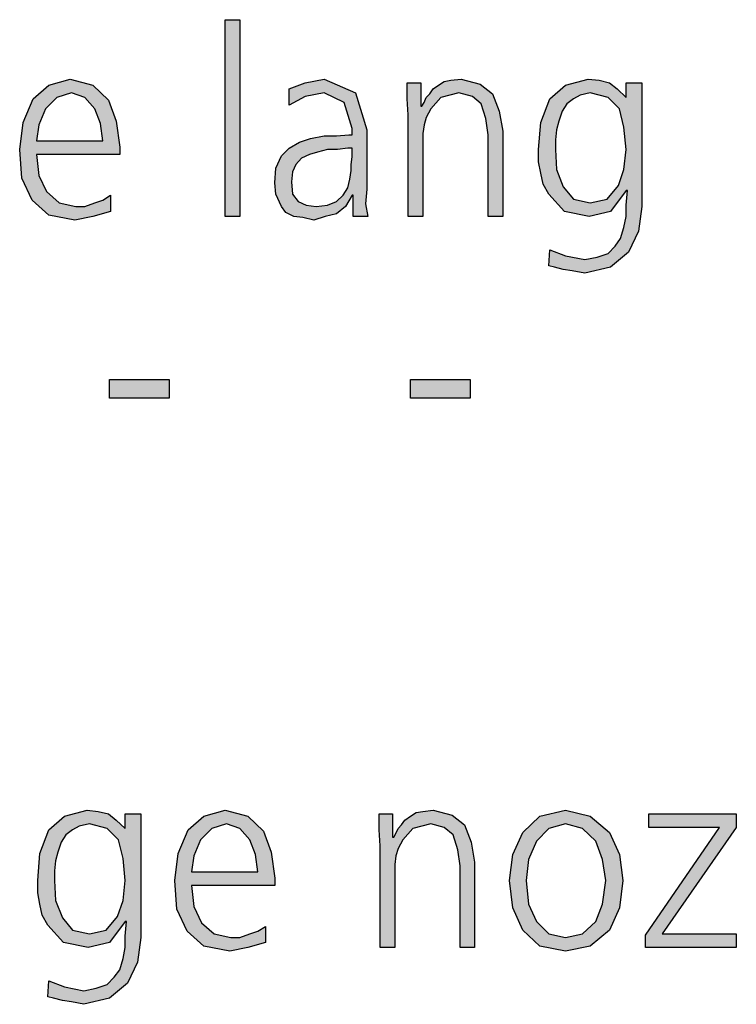
# Model space of a CAD drawing. Units: millimetres. Extents: x 14730 to 26963, y 19817 to 28761.
# Drawn here: x 16009 to 16240, y 20279 to 20597 of the extents above; entities that cross this region are included whole.
import ezdxf

# ---------------------------------------------------------------- set-up
doc = ezdxf.new("R2010")
doc.units = ezdxf.units.MM
doc.layers.add('1', color=7, linetype='Continuous')

msp = doc.modelspace()

# ---------------------------------------------------------------- hatches: boundary and pattern name
at = {"layer": '1', "linetype": 'Continuous'}
for points in [[(16075.04, 20596.81), (16079.76, 20596.81), (16079.76, 20533.25), (16075.04, 20533.25)], [(16134.19, 20566.03), (16133.83, 20571.23), (16133.83, 20576.42), (16138.19, 20576.42), (16138.19, 20568.83), (16138.55, 20568.83), (16139.27, 20570.03), (16140, 20571.63), (16141.09, 20572.82), (16142.18, 20574.42), (16143.99, 20575.62), (16145.81, 20576.82), (16147.98, 20577.22), (16151.25, 20577.62), (16157.42, 20576.02), (16161.41, 20572.82), (16163.59, 20567.23), (16164.68, 20560.83), (16164.68, 20533.25), (16159.96, 20533.25), (16159.96, 20559.63), (16159.23, 20564.83), (16157.78, 20569.63), (16154.88, 20572.03), (16150.52, 20573.22), (16144.72, 20571.63), (16141.45, 20568.03), (16140, 20565.23), (16139.27, 20562.83), (16138.91, 20560.03), (16138.91, 20557.23), (16138.91, 20533.25), (16134.19, 20533.25)], [(16037.66, 20480.48), (16056.9, 20480.48), (16056.9, 20474.49), (16037.66, 20474.49)], [(16134.92, 20480.48), (16154.15, 20480.48), (16154.15, 20474.49), (16134.92, 20474.49)], [(16125.12, 20329.78), (16124.76, 20334.98), (16124.76, 20340.17), (16129.11, 20340.17), (16129.11, 20332.58), (16129.48, 20332.58), (16130.2, 20333.78), (16130.93, 20335.38), (16132.02, 20336.57), (16133.1, 20338.17), (16134.92, 20339.37), (16136.73, 20340.57), (16138.91, 20340.97), (16142.18, 20341.37), (16148.35, 20339.77), (16152.34, 20336.57), (16154.52, 20330.98), (16155.6, 20324.58), (16155.6, 20297), (16150.89, 20297), (16150.89, 20323.38), (16150.16, 20328.58), (16148.71, 20333.38), (16145.81, 20335.78), (16141.45, 20336.97), (16135.65, 20335.38), (16132.38, 20331.78), (16130.93, 20328.98), (16130.2, 20326.58), (16129.84, 20323.78), (16129.84, 20320.98), (16129.84, 20297), (16125.12, 20297)], [(16210.77, 20301), (16234.72, 20335.78), (16211.85, 20335.78), (16211.85, 20340.17), (16240.16, 20340.17), (16240.16, 20335.78), (16216.21, 20301.4), (16240.16, 20301.4), (16240.16, 20297), (16210.77, 20297)]]:
    msp.add_hatch(color=3, dxfattribs=at).paths.add_polyline_path(points)
h = msp.add_hatch(color=3, dxfattribs=at)
h.paths.add_polyline_path([(16038.02, 20534.85), (16032.22, 20533.25), (16026.41, 20532.05), (16018.06, 20533.65), (16012.62, 20538.45), (16009.35, 20545.64), (16008.63, 20554.84), (16009.72, 20563.63), (16012.98, 20571.23), (16018.06, 20575.62), (16024.96, 20577.62), (16032.22, 20575.62), (16037.3, 20570.83), (16039.84, 20564.03), (16040.93, 20555.64), (16040.93, 20553.24), (16014.07, 20553.24), (16014.8, 20546.44), (16017.34, 20541.24), (16021.33, 20537.65), (16026.77, 20536.45), (16029.68, 20536.45), (16032.94, 20537.65), (16035.48, 20538.45), (16038.02, 20540.05)])
h.paths.add_polyline_path([(16035.48, 20557.63), (16034.76, 20563.23), (16032.94, 20568.03), (16029.68, 20571.63), (16025.32, 20573.22), (16020.6, 20571.63), (16016.98, 20568.03), (16014.8, 20562.83), (16014.07, 20557.63)], flags=16)
h = msp.add_hatch(color=3, dxfattribs=at)
h.paths.add_polyline_path([(16116.41, 20540.05), (16116.05, 20540.05), (16113.87, 20536.45), (16110.97, 20534.05), (16107.34, 20533.25), (16103.71, 20532.05), (16100.08, 20532.85), (16097.18, 20533.25), (16094.64, 20534.45), (16093.19, 20536.45), (16091.37, 20540.45), (16091.01, 20544.04), (16091.37, 20548.84), (16093.19, 20552.84), (16095.73, 20555.24), (16098.99, 20557.23), (16102.62, 20558.43), (16106.98, 20559.23), (16110.97, 20559.23), (16114.96, 20559.63), (16116.05, 20559.63), (16116.05, 20561.63), (16113.51, 20570.03), (16106.98, 20573.22), (16100.81, 20572.03), (16095.73, 20569.23), (16095.73, 20574.42), (16100.81, 20576.42), (16106.98, 20577.62), (16117.14, 20573.22), (16120.77, 20561.23), (16120.77, 20542.04), (16120.4, 20537.25), (16121.13, 20533.25), (16116.41, 20533.25)])
h.paths.add_polyline_path([(16116.05, 20555.24), (16114.6, 20555.24), (16111.33, 20554.84), (16108.06, 20554.84), (16104.8, 20554.04), (16102.26, 20553.24), (16099.72, 20552.04), (16097.9, 20550.04), (16096.81, 20547.64), (16096.45, 20544.44), (16096.81, 20540.45), (16098.63, 20538.05), (16101.17, 20536.85), (16104.44, 20536.45), (16108.06, 20536.85), (16110.97, 20538.05), (16113.15, 20540.05), (16114.6, 20542.44), (16115.32, 20545.24), (16115.69, 20548.04), (16115.69, 20550.04), (16116.05, 20552.44)], flags=16)
h = msp.add_hatch(color=3, dxfattribs=at)
h.paths.add_polyline_path([(16209.68, 20536.45), (16208.59, 20528.45), (16205.32, 20521.66), (16199.52, 20516.86), (16191.17, 20514.86), (16187.18, 20515.66), (16184.27, 20516.06), (16181.37, 20516.86), (16179.56, 20517.26), (16179.92, 20522.46), (16185, 20520.46), (16191.17, 20519.26), (16195.16, 20520.06), (16198.79, 20521.26), (16200.97, 20523.66), (16202.78, 20526.05), (16203.87, 20529.65), (16204.6, 20533.25), (16204.6, 20536.85), (16204.96, 20541.64), (16204.6, 20541.64), (16199.52, 20534.85), (16192.62, 20533.25), (16184.64, 20534.85), (16179.56, 20540.45), (16177.74, 20543.64), (16177.02, 20547.24), (16176.29, 20550.84), (16176.29, 20554.84), (16177.02, 20563.63), (16179.92, 20571.23), (16185, 20575.62), (16192.26, 20577.62), (16195.89, 20577.22), (16199.15, 20576.42), (16201.69, 20574.42), (16204.6, 20571.63), (16204.6, 20576.42), (16209.68, 20576.42)])
h.paths.add_polyline_path([(16181.73, 20554.84), (16182.1, 20548.44), (16184.27, 20542.84), (16187.54, 20538.85), (16192.98, 20537.65), (16198.43, 20538.85), (16202.06, 20543.24), (16203.87, 20548.44), (16204.6, 20554.84), (16203.87, 20562.03), (16202.42, 20568.03), (16198.79, 20571.63), (16192.98, 20573.22), (16189.72, 20572.43), (16187.54, 20571.23), (16185.36, 20569.63), (16183.91, 20567.23), (16182.82, 20564.03), (16182.1, 20561.23), (16181.73, 20558.03)], flags=16)
h = msp.add_hatch(color=3, dxfattribs=at)
h.paths.add_polyline_path([(16047.82, 20300.2), (16046.73, 20292.2), (16043.47, 20285.41), (16037.66, 20280.61), (16029.31, 20278.61), (16025.32, 20279.41), (16022.42, 20279.81), (16019.52, 20280.61), (16017.7, 20281.01), (16018.06, 20286.21), (16023.15, 20284.21), (16029.31, 20283.01), (16033.31, 20283.81), (16036.94, 20285.01), (16039.11, 20287.41), (16040.93, 20289.8), (16042.02, 20293.4), (16042.74, 20297), (16042.74, 20300.6), (16043.1, 20305.39), (16042.74, 20305.39), (16037.66, 20298.6), (16030.77, 20297), (16022.78, 20298.6), (16017.7, 20304.2), (16015.89, 20307.39), (16015.16, 20310.99), (16014.44, 20314.59), (16014.44, 20318.59), (16015.16, 20327.38), (16018.06, 20334.98), (16023.15, 20339.37), (16030.4, 20341.37), (16034.03, 20340.97), (16037.3, 20340.17), (16039.84, 20338.17), (16042.74, 20335.38), (16042.74, 20340.17), (16047.82, 20340.17)])
h.paths.add_polyline_path([(16019.88, 20318.59), (16020.24, 20312.19), (16022.42, 20306.59), (16025.69, 20302.6), (16031.13, 20301.4), (16036.57, 20302.6), (16040.2, 20306.99), (16042.02, 20312.19), (16042.74, 20318.59), (16042.02, 20325.78), (16040.56, 20331.78), (16036.94, 20335.38), (16031.13, 20336.97), (16027.86, 20336.18), (16025.69, 20334.98), (16023.51, 20333.38), (16022.06, 20330.98), (16020.97, 20327.78), (16020.24, 20324.98), (16019.88, 20321.78)], flags=16)
h = msp.add_hatch(color=3, dxfattribs=at)
h.paths.add_polyline_path([(16088.1, 20298.6), (16082.3, 20297), (16076.49, 20295.8), (16068.15, 20297.4), (16062.7, 20302.2), (16059.44, 20309.39), (16058.71, 20318.59), (16059.8, 20327.38), (16063.06, 20334.98), (16068.15, 20339.37), (16075.04, 20341.37), (16082.3, 20339.37), (16087.38, 20334.58), (16089.92, 20327.78), (16091.01, 20319.39), (16091.01, 20316.99), (16064.15, 20316.99), (16064.88, 20310.19), (16067.42, 20304.99), (16071.41, 20301.4), (16076.85, 20300.2), (16079.76, 20300.2), (16083.02, 20301.4), (16085.56, 20302.2), (16088.1, 20303.8)])
h.paths.add_polyline_path([(16085.56, 20321.38), (16084.84, 20326.98), (16083.02, 20331.78), (16079.76, 20335.38), (16075.4, 20336.97), (16070.69, 20335.38), (16067.06, 20331.78), (16064.88, 20326.58), (16064.15, 20321.38)], flags=16)
h = msp.add_hatch(color=3, dxfattribs=at)
h.paths.add_polyline_path([(16166.85, 20318.59), (16167.94, 20326.98), (16171.21, 20334.18), (16176.65, 20339.37), (16185, 20341.37), (16192.98, 20339.37), (16199.15, 20334.18), (16202.42, 20326.98), (16203.51, 20318.59), (16202.42, 20309.79), (16199.15, 20302.6), (16192.98, 20297.4), (16185, 20295.8), (16176.65, 20297.4), (16171.21, 20302.6), (16167.94, 20309.79)])
h.paths.add_polyline_path([(16172.3, 20318.59), (16173.02, 20310.99), (16175.56, 20305.39), (16179.56, 20301.4), (16185, 20300.2), (16190.44, 20301.4), (16194.8, 20305.39), (16196.98, 20310.99), (16198.06, 20318.59), (16196.98, 20325.38), (16194.8, 20331.38), (16190.44, 20335.38), (16185, 20336.97), (16179.56, 20335.38), (16175.56, 20331.38), (16173.02, 20325.38)], flags=16)

# ---------------------------------------------------------------- linework, layer by layer
at = {"layer": '1', "color": 3, "linetype": 'Continuous'}
for p, q in [((16075.04, 20533.25), (16075.04, 20596.81)), ((16075.04, 20596.81), (16079.76, 20596.81)), ((16079.76, 20596.81), (16079.76, 20533.25)), ((16012.98, 20571.23), (16018.06, 20575.62)), ((16018.06, 20575.62), (16024.96, 20577.62)), ((16024.96, 20577.62), (16032.22, 20575.62)), ((16032.22, 20575.62), (16037.3, 20570.83)), ((16095.73, 20574.42), (16100.81, 20576.42)), ((16100.81, 20576.42), (16106.98, 20577.62)), ((16106.98, 20577.62), (16117.14, 20573.22)), ((16133.83, 20576.42), (16138.19, 20576.42)), ((16133.83, 20571.23), (16133.83, 20576.42)), ((16138.19, 20576.42), (16138.19, 20568.83)), ((16142.18, 20574.42), (16143.99, 20575.62)), ((16143.99, 20575.62), (16145.81, 20576.82)), ((16145.81, 20576.82), (16147.98, 20577.22)), ((16147.98, 20577.22), (16151.25, 20577.62)), ((16151.25, 20577.62), (16157.42, 20576.02)), ((16157.42, 20576.02), (16161.41, 20572.82)), ((16179.92, 20571.23), (16185, 20575.62)), ((16185, 20575.62), (16192.26, 20577.62)), ((16192.26, 20577.62), (16195.89, 20577.22)), ((16195.89, 20577.22), (16199.15, 20576.42)), ((16199.15, 20576.42), (16201.69, 20574.42)), ((16204.6, 20576.42), (16209.68, 20576.42)), ((16204.6, 20571.63), (16204.6, 20576.42)), ((16209.68, 20576.42), (16209.68, 20536.45)), ((16020.6, 20571.63), (16016.98, 20568.03)), ((16025.32, 20573.22), (16020.6, 20571.63)), ((16029.68, 20571.63), (16025.32, 20573.22)), ((16032.94, 20568.03), (16029.68, 20571.63)), ((16095.73, 20569.23), (16095.73, 20574.42)), ((16100.81, 20572.03), (16095.73, 20569.23)), ((16106.98, 20573.22), (16100.81, 20572.03)), ((16113.51, 20570.03), (16106.98, 20573.22)), ((16117.14, 20573.22), (16120.77, 20561.23)), ((16139.27, 20570.03), (16140, 20571.63)), ((16140, 20571.63), (16141.09, 20572.82)), ((16141.09, 20572.82), (16142.18, 20574.42)), ((16144.72, 20571.63), (16141.45, 20568.03)), ((16150.52, 20573.22), (16144.72, 20571.63)), ((16154.88, 20572.03), (16150.52, 20573.22)), ((16157.78, 20569.63), (16154.88, 20572.03)), ((16161.41, 20572.82), (16163.59, 20567.23)), ((16189.72, 20572.43), (16187.54, 20571.23)), ((16192.98, 20573.22), (16189.72, 20572.43)), ((16198.79, 20571.63), (16192.98, 20573.22)), ((16202.42, 20568.03), (16198.79, 20571.63)), ((16201.69, 20574.42), (16204.6, 20571.63)), ((16009.72, 20563.63), (16012.98, 20571.23)), ((16037.3, 20570.83), (16039.84, 20564.03)), ((16116.05, 20561.63), (16113.51, 20570.03)), ((16134.19, 20566.03), (16133.83, 20571.23)), ((16138.19, 20568.83), (16138.55, 20568.83)), ((16138.55, 20568.83), (16139.27, 20570.03)), ((16159.23, 20564.83), (16157.78, 20569.63)), ((16177.02, 20563.63), (16179.92, 20571.23)), ((16185.36, 20569.63), (16183.91, 20567.23)), ((16187.54, 20571.23), (16185.36, 20569.63)), ((16016.98, 20568.03), (16014.8, 20562.83)), ((16034.76, 20563.23), (16032.94, 20568.03)), ((16134.19, 20533.25), (16134.19, 20566.03)), ((16140, 20565.23), (16139.27, 20562.83)), ((16141.45, 20568.03), (16140, 20565.23)), ((16163.59, 20567.23), (16164.68, 20560.83)), ((16183.91, 20567.23), (16182.82, 20564.03)), ((16203.87, 20562.03), (16202.42, 20568.03)), ((16008.63, 20554.84), (16009.72, 20563.63)), ((16014.8, 20562.83), (16014.07, 20557.63)), ((16035.48, 20557.63), (16034.76, 20563.23)), ((16039.84, 20564.03), (16040.93, 20555.64)), ((16139.27, 20562.83), (16138.91, 20560.03)), ((16159.96, 20559.63), (16159.23, 20564.83)), ((16176.29, 20554.84), (16177.02, 20563.63)), ((16182.82, 20564.03), (16182.1, 20561.23)), ((16204.6, 20554.84), (16203.87, 20562.03)), ((16102.62, 20558.43), (16106.98, 20559.23)), ((16106.98, 20559.23), (16110.97, 20559.23)), ((16110.97, 20559.23), (16114.96, 20559.63)), ((16114.96, 20559.63), (16116.05, 20559.63)), ((16116.05, 20559.63), (16116.05, 20561.63)), ((16120.77, 20561.23), (16120.77, 20542.04)), ((16138.91, 20560.03), (16138.91, 20557.23)), ((16159.96, 20533.25), (16159.96, 20559.63)), ((16164.68, 20560.83), (16164.68, 20533.25)), ((16182.1, 20561.23), (16181.73, 20558.03)), ((16014.07, 20557.63), (16035.48, 20557.63)), ((16040.93, 20555.64), (16040.93, 20553.24)), ((16095.73, 20555.24), (16098.99, 20557.23)), ((16098.99, 20557.23), (16102.62, 20558.43)), ((16138.91, 20557.23), (16138.91, 20533.25)), ((16181.73, 20558.03), (16181.73, 20554.84)), ((16009.35, 20545.64), (16008.63, 20554.84)), ((16014.07, 20553.24), (16014.8, 20546.44)), ((16040.93, 20553.24), (16014.07, 20553.24)), ((16091.37, 20548.84), (16093.19, 20552.84)), ((16093.19, 20552.84), (16095.73, 20555.24)), ((16102.26, 20553.24), (16099.72, 20552.04)), ((16104.8, 20554.04), (16102.26, 20553.24)), ((16108.06, 20554.84), (16104.8, 20554.04)), ((16111.33, 20554.84), (16108.06, 20554.84)), ((16114.6, 20555.24), (16111.33, 20554.84)), ((16116.05, 20555.24), (16114.6, 20555.24)), ((16115.69, 20550.04), (16116.05, 20552.44)), ((16116.05, 20552.44), (16116.05, 20555.24)), ((16176.29, 20550.84), (16176.29, 20554.84)), ((16181.73, 20554.84), (16182.1, 20548.44)), ((16203.87, 20548.44), (16204.6, 20554.84)), ((16097.9, 20550.04), (16096.81, 20547.64)), ((16099.72, 20552.04), (16097.9, 20550.04)), ((16115.69, 20548.04), (16115.69, 20550.04)), ((16177.02, 20547.24), (16176.29, 20550.84)), ((16014.8, 20546.44), (16017.34, 20541.24)), ((16091.01, 20544.04), (16091.37, 20548.84)), ((16096.81, 20547.64), (16096.45, 20544.44)), ((16115.32, 20545.24), (16115.69, 20548.04)), ((16177.74, 20543.64), (16177.02, 20547.24)), ((16182.1, 20548.44), (16184.27, 20542.84)), ((16202.06, 20543.24), (16203.87, 20548.44)), ((16012.62, 20538.45), (16009.35, 20545.64)), ((16091.37, 20540.45), (16091.01, 20544.04)), ((16096.45, 20544.44), (16096.81, 20540.45)), ((16114.6, 20542.44), (16115.32, 20545.24)), ((16179.56, 20540.45), (16177.74, 20543.64)), ((16198.43, 20538.85), (16202.06, 20543.24)), ((16017.34, 20541.24), (16021.33, 20537.65)), ((16035.48, 20538.45), (16038.02, 20540.05)), ((16038.02, 20540.05), (16038.02, 20534.85)), ((16093.19, 20536.45), (16091.37, 20540.45)), ((16096.81, 20540.45), (16098.63, 20538.05)), ((16110.97, 20538.05), (16113.15, 20540.05)), ((16113.15, 20540.05), (16114.6, 20542.44)), ((16116.05, 20540.05), (16113.87, 20536.45)), ((16116.41, 20540.05), (16116.05, 20540.05)), ((16116.41, 20533.25), (16116.41, 20540.05)), ((16120.77, 20542.04), (16120.4, 20537.25)), ((16184.64, 20534.85), (16179.56, 20540.45)), ((16184.27, 20542.84), (16187.54, 20538.85)), ((16204.6, 20541.64), (16199.52, 20534.85)), ((16204.96, 20541.64), (16204.6, 20541.64)), ((16204.6, 20536.85), (16204.96, 20541.64)), ((16018.06, 20533.65), (16012.62, 20538.45)), ((16021.33, 20537.65), (16026.77, 20536.45)), ((16029.68, 20536.45), (16032.94, 20537.65)), ((16032.94, 20537.65), (16035.48, 20538.45)), ((16098.63, 20538.05), (16101.17, 20536.85)), ((16101.17, 20536.85), (16104.44, 20536.45)), ((16104.44, 20536.45), (16108.06, 20536.85)), ((16108.06, 20536.85), (16110.97, 20538.05)), ((16120.4, 20537.25), (16121.13, 20533.25)), ((16187.54, 20538.85), (16192.98, 20537.65)), ((16192.98, 20537.65), (16198.43, 20538.85)), ((16204.6, 20533.25), (16204.6, 20536.85)), ((16026.41, 20532.05), (16018.06, 20533.65)), ((16026.77, 20536.45), (16029.68, 20536.45)), ((16038.02, 20534.85), (16032.22, 20533.25)), ((16094.64, 20534.45), (16093.19, 20536.45)), ((16097.18, 20533.25), (16094.64, 20534.45)), ((16110.97, 20534.05), (16107.34, 20533.25)), ((16113.87, 20536.45), (16110.97, 20534.05)), ((16192.62, 20533.25), (16184.64, 20534.85)), ((16199.52, 20534.85), (16192.62, 20533.25)), ((16209.68, 20536.45), (16208.59, 20528.45)), ((16032.22, 20533.25), (16026.41, 20532.05)), ((16079.76, 20533.25), (16075.04, 20533.25)), ((16100.08, 20532.85), (16097.18, 20533.25)), ((16103.71, 20532.05), (16100.08, 20532.85)), ((16107.34, 20533.25), (16103.71, 20532.05)), ((16121.13, 20533.25), (16116.41, 20533.25)), ((16138.91, 20533.25), (16134.19, 20533.25)), ((16164.68, 20533.25), (16159.96, 20533.25)), ((16203.87, 20529.65), (16204.6, 20533.25)), ((16202.78, 20526.05), (16203.87, 20529.65)), ((16208.59, 20528.45), (16205.32, 20521.66)), ((16200.97, 20523.66), (16202.78, 20526.05)), ((16179.56, 20517.26), (16179.92, 20522.46)), ((16179.92, 20522.46), (16185, 20520.46)), ((16195.16, 20520.06), (16198.79, 20521.26)), ((16198.79, 20521.26), (16200.97, 20523.66)), ((16205.32, 20521.66), (16199.52, 20516.86)), ((16185, 20520.46), (16191.17, 20519.26)), ((16191.17, 20519.26), (16195.16, 20520.06)), ((16181.37, 20516.86), (16179.56, 20517.26)), ((16184.27, 20516.06), (16181.37, 20516.86)), ((16187.18, 20515.66), (16184.27, 20516.06)), ((16191.17, 20514.86), (16187.18, 20515.66)), ((16199.52, 20516.86), (16191.17, 20514.86)), ((16037.66, 20474.49), (16037.66, 20480.48)), ((16037.66, 20480.48), (16056.9, 20480.48)), ((16056.9, 20480.48), (16056.9, 20474.49)), ((16134.92, 20474.49), (16134.92, 20480.48)), ((16134.92, 20480.48), (16154.15, 20480.48)), ((16154.15, 20480.48), (16154.15, 20474.49)), ((16056.9, 20474.49), (16037.66, 20474.49)), ((16154.15, 20474.49), (16134.92, 20474.49)), ((16018.06, 20334.98), (16023.15, 20339.37)), ((16023.15, 20339.37), (16030.4, 20341.37)), ((16030.4, 20341.37), (16034.03, 20340.97)), ((16034.03, 20340.97), (16037.3, 20340.17)), ((16037.3, 20340.17), (16039.84, 20338.17)), ((16042.74, 20340.17), (16047.82, 20340.17)), ((16042.74, 20335.38), (16042.74, 20340.17)), ((16047.82, 20340.17), (16047.82, 20300.2)), ((16063.06, 20334.98), (16068.15, 20339.37)), ((16068.15, 20339.37), (16075.04, 20341.37)), ((16075.04, 20341.37), (16082.3, 20339.37)), ((16082.3, 20339.37), (16087.38, 20334.58)), ((16124.76, 20340.17), (16129.11, 20340.17)), ((16124.76, 20334.98), (16124.76, 20340.17)), ((16129.11, 20340.17), (16129.11, 20332.58)), ((16133.1, 20338.17), (16134.92, 20339.37)), ((16134.92, 20339.37), (16136.73, 20340.57)), ((16136.73, 20340.57), (16138.91, 20340.97)), ((16138.91, 20340.97), (16142.18, 20341.37)), ((16142.18, 20341.37), (16148.35, 20339.77)), ((16148.35, 20339.77), (16152.34, 20336.57)), ((16171.21, 20334.18), (16176.65, 20339.37)), ((16176.65, 20339.37), (16185, 20341.37)), ((16185, 20341.37), (16192.98, 20339.37)), ((16192.98, 20339.37), (16199.15, 20334.18)), ((16211.85, 20340.17), (16240.16, 20340.17)), ((16211.85, 20335.78), (16211.85, 20340.17)), ((16240.16, 20340.17), (16240.16, 20335.78)), ((16027.86, 20336.18), (16025.69, 20334.98)), ((16031.13, 20336.97), (16027.86, 20336.18)), ((16036.94, 20335.38), (16031.13, 20336.97)), ((16039.84, 20338.17), (16042.74, 20335.38)), ((16075.4, 20336.97), (16070.69, 20335.38)), ((16079.76, 20335.38), (16075.4, 20336.97)), ((16130.93, 20335.38), (16132.02, 20336.57)), ((16132.02, 20336.57), (16133.1, 20338.17)), ((16141.45, 20336.97), (16135.65, 20335.38)), ((16145.81, 20335.78), (16141.45, 20336.97)), ((16152.34, 20336.57), (16154.52, 20330.98)), ((16185, 20336.97), (16179.56, 20335.38)), ((16190.44, 20335.38), (16185, 20336.97)), ((16015.16, 20327.38), (16018.06, 20334.98)), ((16023.51, 20333.38), (16022.06, 20330.98)), ((16025.69, 20334.98), (16023.51, 20333.38)), ((16040.56, 20331.78), (16036.94, 20335.38)), ((16059.8, 20327.38), (16063.06, 20334.98)), ((16070.69, 20335.38), (16067.06, 20331.78)), ((16083.02, 20331.78), (16079.76, 20335.38)), ((16087.38, 20334.58), (16089.92, 20327.78)), ((16125.12, 20329.78), (16124.76, 20334.98)), ((16129.48, 20332.58), (16130.2, 20333.78)), ((16130.2, 20333.78), (16130.93, 20335.38)), ((16135.65, 20335.38), (16132.38, 20331.78)), ((16148.71, 20333.38), (16145.81, 20335.78)), ((16150.16, 20328.58), (16148.71, 20333.38)), ((16167.94, 20326.98), (16171.21, 20334.18)), ((16179.56, 20335.38), (16175.56, 20331.38)), ((16194.8, 20331.38), (16190.44, 20335.38)), ((16199.15, 20334.18), (16202.42, 20326.98)), ((16210.77, 20301), (16234.72, 20335.78)), ((16234.72, 20335.78), (16211.85, 20335.78)), ((16240.16, 20335.78), (16216.21, 20301.4)), ((16022.06, 20330.98), (16020.97, 20327.78)), ((16042.02, 20325.78), (16040.56, 20331.78)), ((16067.06, 20331.78), (16064.88, 20326.58)), ((16084.84, 20326.98), (16083.02, 20331.78)), ((16125.12, 20297), (16125.12, 20329.78)), ((16129.11, 20332.58), (16129.48, 20332.58)), ((16132.38, 20331.78), (16130.93, 20328.98)), ((16154.52, 20330.98), (16155.6, 20324.58)), ((16175.56, 20331.38), (16173.02, 20325.38)), ((16196.98, 20325.38), (16194.8, 20331.38)), ((16014.44, 20318.59), (16015.16, 20327.38)), ((16020.97, 20327.78), (16020.24, 20324.98)), ((16058.71, 20318.59), (16059.8, 20327.38)), ((16064.88, 20326.58), (16064.15, 20321.38)), ((16085.56, 20321.38), (16084.84, 20326.98)), ((16089.92, 20327.78), (16091.01, 20319.39)), ((16130.2, 20326.58), (16129.84, 20323.78)), ((16130.93, 20328.98), (16130.2, 20326.58)), ((16150.89, 20323.38), (16150.16, 20328.58)), ((16166.85, 20318.59), (16167.94, 20326.98)), ((16202.42, 20326.98), (16203.51, 20318.59)), ((16020.24, 20324.98), (16019.88, 20321.78)), ((16042.74, 20318.59), (16042.02, 20325.78)), ((16129.84, 20323.78), (16129.84, 20320.98)), ((16150.89, 20297), (16150.89, 20323.38)), ((16155.6, 20324.58), (16155.6, 20297)), ((16173.02, 20325.38), (16172.3, 20318.59)), ((16198.06, 20318.59), (16196.98, 20325.38)), ((16019.88, 20321.78), (16019.88, 20318.59)), ((16064.15, 20321.38), (16085.56, 20321.38)), ((16129.84, 20320.98), (16129.84, 20297)), ((16014.44, 20314.59), (16014.44, 20318.59)), ((16019.88, 20318.59), (16020.24, 20312.19)), ((16042.02, 20312.19), (16042.74, 20318.59)), ((16059.44, 20309.39), (16058.71, 20318.59)), ((16064.15, 20316.99), (16064.88, 20310.19)), ((16091.01, 20316.99), (16064.15, 20316.99)), ((16091.01, 20319.39), (16091.01, 20316.99)), ((16167.94, 20309.79), (16166.85, 20318.59)), ((16172.3, 20318.59), (16173.02, 20310.99)), ((16196.98, 20310.99), (16198.06, 20318.59)), ((16203.51, 20318.59), (16202.42, 20309.79)), ((16015.16, 20310.99), (16014.44, 20314.59)), ((16015.89, 20307.39), (16015.16, 20310.99)), ((16020.24, 20312.19), (16022.42, 20306.59)), ((16040.2, 20306.99), (16042.02, 20312.19)), ((16173.02, 20310.99), (16175.56, 20305.39)), ((16194.8, 20305.39), (16196.98, 20310.99)), ((16062.7, 20302.2), (16059.44, 20309.39)), ((16064.88, 20310.19), (16067.42, 20304.99)), ((16171.21, 20302.6), (16167.94, 20309.79)), ((16202.42, 20309.79), (16199.15, 20302.6)), ((16017.7, 20304.2), (16015.89, 20307.39)), ((16022.42, 20306.59), (16025.69, 20302.6)), ((16036.57, 20302.6), (16040.2, 20306.99)), ((16042.74, 20305.39), (16037.66, 20298.6)), ((16043.1, 20305.39), (16042.74, 20305.39)), ((16042.74, 20300.6), (16043.1, 20305.39)), ((16067.42, 20304.99), (16071.41, 20301.4)), ((16175.56, 20305.39), (16179.56, 20301.4)), ((16190.44, 20301.4), (16194.8, 20305.39)), ((16022.78, 20298.6), (16017.7, 20304.2)), ((16025.69, 20302.6), (16031.13, 20301.4)), ((16031.13, 20301.4), (16036.57, 20302.6)), ((16068.15, 20297.4), (16062.7, 20302.2)), ((16071.41, 20301.4), (16076.85, 20300.2)), ((16079.76, 20300.2), (16083.02, 20301.4)), ((16083.02, 20301.4), (16085.56, 20302.2)), ((16085.56, 20302.2), (16088.1, 20303.8)), ((16088.1, 20303.8), (16088.1, 20298.6)), ((16176.65, 20297.4), (16171.21, 20302.6)), ((16179.56, 20301.4), (16185, 20300.2)), ((16185, 20300.2), (16190.44, 20301.4)), ((16199.15, 20302.6), (16192.98, 20297.4)), ((16216.21, 20301.4), (16240.16, 20301.4)), ((16240.16, 20301.4), (16240.16, 20297)), ((16030.77, 20297), (16022.78, 20298.6)), ((16037.66, 20298.6), (16030.77, 20297)), ((16042.74, 20297), (16042.74, 20300.6)), ((16047.82, 20300.2), (16046.73, 20292.2)), ((16076.85, 20300.2), (16079.76, 20300.2)), ((16088.1, 20298.6), (16082.3, 20297)), ((16210.77, 20297), (16210.77, 20301)), ((16042.02, 20293.4), (16042.74, 20297)), ((16076.49, 20295.8), (16068.15, 20297.4)), ((16082.3, 20297), (16076.49, 20295.8)), ((16129.84, 20297), (16125.12, 20297)), ((16155.6, 20297), (16150.89, 20297)), ((16185, 20295.8), (16176.65, 20297.4)), ((16192.98, 20297.4), (16185, 20295.8)), ((16240.16, 20297), (16210.77, 20297)), ((16040.93, 20289.8), (16042.02, 20293.4)), ((16046.73, 20292.2), (16043.47, 20285.41)), ((16039.11, 20287.41), (16040.93, 20289.8)), ((16017.7, 20281.01), (16018.06, 20286.21)), ((16018.06, 20286.21), (16023.15, 20284.21)), ((16036.94, 20285.01), (16039.11, 20287.41)), ((16043.47, 20285.41), (16037.66, 20280.61)), ((16023.15, 20284.21), (16029.31, 20283.01)), ((16029.31, 20283.01), (16033.31, 20283.81)), ((16033.31, 20283.81), (16036.94, 20285.01)), ((16019.52, 20280.61), (16017.7, 20281.01)), ((16022.42, 20279.81), (16019.52, 20280.61)), ((16025.32, 20279.41), (16022.42, 20279.81)), ((16029.31, 20278.61), (16025.32, 20279.41)), ((16037.66, 20280.61), (16029.31, 20278.61))]:
    msp.add_line(p, q, dxfattribs=at)

doc.saveas('drawing.dxf')
